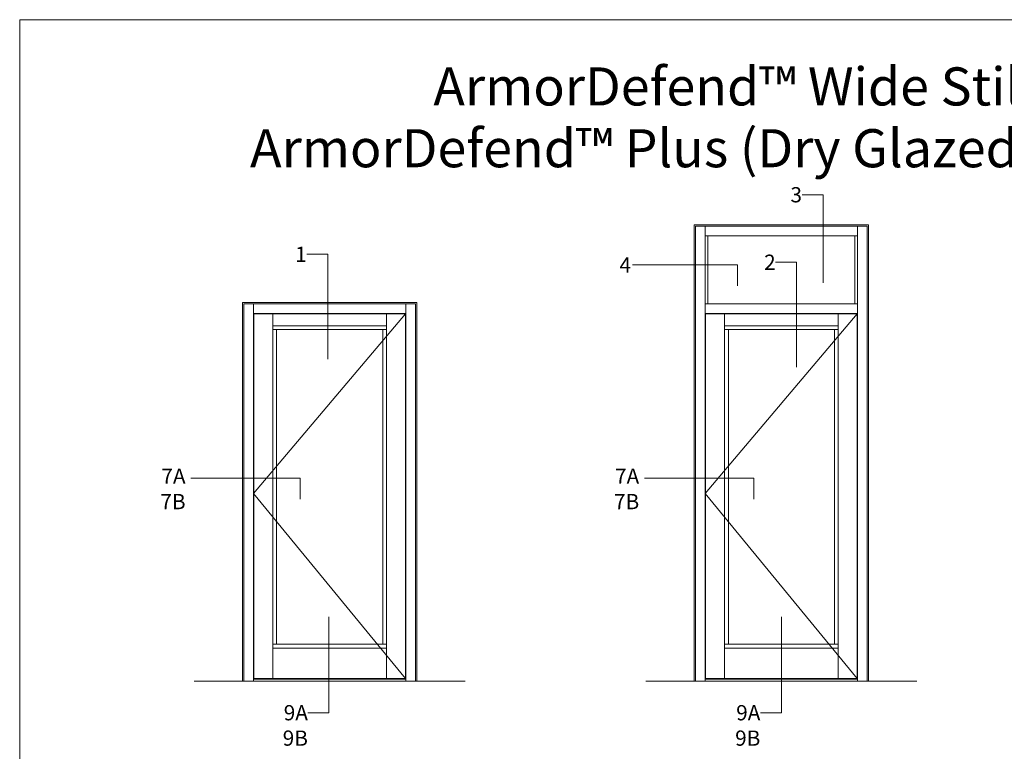
# Model space of a CAD drawing. Units: inches. Extents: x -27.5 to 39.5, y 0 to 85.
# Drawn here: x -27.5 to 4.8, y 61 to 85 of the extents above; entities that cross this region are included whole.
import ezdxf
from ezdxf.enums import TextEntityAlignment as Align

# ---------------------------------------------------------------- set-up
doc = ezdxf.new("R2010")
doc.units = ezdxf.units.IN
doc.header["$MEASUREMENT"] = 0
doc.layers.get('0').update_dxf_attribs({"lineweight": 13})
doc.layers.get('defpoints').update_dxf_attribs({"lineweight": 13})
doc.layers.add('Tag', color=7, linetype='Continuous', lineweight=13)
doc.layers.add('Text', color=6, linetype='Continuous', lineweight=13)
doc.styles.get("Standard").update_dxf_attribs({"font": 'arial.ttf'})
doc.styles.add('STYLE1', font='arial.ttf')

# ---------------------------------------------------------------- blocks, each defined once
blk = doc.blocks.new('Web_Details_Title_Block_Doors')
at = {"layer": 'defpoints'}
blk.add_lwpolyline([(-5.5, 0), (5.5, 0), (5.5, 17), (-5.5, 17)], close=True, dxfattribs=at)
at = {"layer": 'Tag'}
for tag, p, height in [('SYSTEM_001', (-0.5788, 16.4606), 0.25), ('DET_NAME_NO_001', (-1.4418, 15.9641), 0.25), ('DETNO_TITLE_001', (4.0959, 0.128), 0.08)]:
    blk.add_attdef(tag, p, '', height=height, dxfattribs=at)
blk.add_attdef('DATE', text='', height=0.125, dxfattribs=at).set_placement((-5.25, 0.112), align=Align.BOTTOM_LEFT)

msp = doc.modelspace()

# ---------------------------------------------------------------- linework, layer by layer
for p, q in [((-5.386719, 78.272961), (0.332031, 78.272961)), ((-5.386719, 63.304211), (-5.386719, 78.272961)), ((-5.339844, 63.304211), (-5.339844, 78.226086)), ((-5.339844, 78.226086), (0.285156, 78.226086)), ((-5.027344, 63.304211), (-5.027344, 78.226086)), ((-0.027344, 63.304211), (-0.027344, 78.226086)), ((0.285156, 63.304211), (0.285156, 78.226086)), ((0.332031, 63.304211), (0.332031, 78.272961)), ((-5.027344, 77.913586), (-0.027344, 77.913586)), ((-4.933594, 77.913586), (-4.933594, 75.679211)), ((-0.121094, 77.913586), (-0.121094, 75.679211)), ((-20.197029, 75.726086), (-14.478279, 75.726086)), ((-20.197029, 63.304211), (-20.197029, 75.726086)), ((-20.150154, 75.679211), (-14.525154, 75.679211)), ((-20.150154, 63.304211), (-20.150154, 75.679211)), ((-19.837654, 63.304211), (-19.837654, 75.679211)), ((-14.837654, 63.304211), (-14.837654, 75.679211)), ((-14.525154, 63.304211), (-14.525154, 75.679211)), ((-14.478279, 63.304211), (-14.478279, 75.726086)), ((-5.027344, 75.679211), (-0.027344, 75.679211)), ((-19.837654, 75.366711), (-14.837654, 75.366711)), ((-14.849373, 75.351086), (-19.837654, 69.460461)), ((-19.825936, 75.351086), (-14.849373, 75.351086)), ((-19.825936, 63.390148), (-19.825936, 75.351086)), ((-19.200936, 63.390148), (-19.200936, 75.351086)), ((-15.474373, 75.351086), (-15.474373, 63.390148)), ((-14.849373, 75.351086), (-14.849373, 63.390148)), ((-5.027344, 75.366711), (-0.027344, 75.366711)), ((-0.039063, 75.351086), (-5.027344, 69.460461)), ((-5.015625, 75.351086), (-0.039063, 75.351086)), ((-5.015625, 63.390148), (-5.015625, 75.351086)), ((-4.390625, 63.390148), (-4.390625, 75.351086)), ((-0.664062, 75.351086), (-0.664062, 63.390148)), ((-0.039063, 75.351086), (-0.039063, 63.390148)), ((-19.200936, 74.960461), (-15.474373, 74.960461)), ((-4.390625, 74.960461), (-0.664062, 74.960461)), ((-19.200936, 74.835461), (-15.474373, 74.835461)), ((-19.075936, 64.515148), (-19.075936, 74.835461)), ((-15.599373, 74.835461), (-15.599373, 64.515148)), ((-4.390625, 74.835461), (-0.664062, 74.835461)), ((-4.265625, 64.515148), (-4.265625, 74.835461)), ((-0.789063, 74.835461), (-0.789063, 64.515148)), ((-19.837654, 69.460461), (-14.849373, 63.390148)), ((-5.027344, 69.460461), (-0.039063, 63.390148)), ((-19.200936, 64.515148), (-15.474373, 64.515148)), ((-19.200936, 64.390148), (-15.474373, 64.390148)), ((-4.390625, 64.515148), (-0.664062, 64.515148)), ((-4.390625, 64.390148), (-0.664062, 64.390148)), ((-21.781474, 63.304211), (-12.893835, 63.304211)), ((-19.837654, 63.366711), (-14.837654, 63.366711)), ((-19.825936, 63.390148), (-14.849373, 63.390148)), ((-6.971163, 63.304211), (1.916476, 63.304211)), ((-5.027344, 63.366711), (-0.027344, 63.366711)), ((-5.015625, 63.390148), (-0.039063, 63.390148))]:
    msp.add_line(p, q)
at = {"layer": 'Text'}
for points in [[(-1.8512, 79.25811), (-1.162162, 79.25811), (-1.162162, 76.36783)], [(-18.089193, 77.304858), (-17.400154, 77.304858), (-17.400154, 73.86783)], [(-3.969874, 76.26544), (-3.969874, 76.954479), (-7.406902, 76.954479)], [(-2.715423, 77.044126), (-2.026385, 77.044126), (-2.026385, 73.607098)], [(-18.299716, 69.275392), (-18.299716, 69.96443), (-21.892994, 69.96443)], [(-3.426906, 69.275392), (-3.426906, 69.96443), (-7.020183, 69.96443)], [(-18.049511, 62.269036), (-17.360473, 62.269036), (-17.360473, 65.409316)], [(-3.216382, 62.269036), (-2.527344, 62.269036), (-2.527344, 65.409316)]]:
    msp.add_lwpolyline(points, dxfattribs=at)

# ---------------------------------------------------------------- block references
ref = msp.add_blockref('Web_Details_Title_Block_Doors', (0, 0), dxfattribs=dict(at, xscale=5, yscale=5, zscale=5))
ref.add_attrib('DET_NAME_NO_001', '%%UArmorDefend™ Plus (Dry Glazed) Framing - D2624', (-19.94884, 80.158778), dxfattribs={"layer": 'Tag', "height": 1.25})
ref.add_attrib('SYSTEM_001', '%%UArmorDefend™ Wide Stile Entrance', (-13.939291, 82.185407), dxfattribs={"layer": 'Tag', "height": 1.25})

# ---------------------------------------------------------------- texts
at = {"layer": 'Text', "style": 'STYLE1'}
for s, p in [('3', (-1.8512, 79.25811)), ('1', (-18.089193, 77.304858)), ('4', (-7.456838, 76.954479)), ('2', (-2.715423, 77.044126))]:
    msp.add_text(s, height=0.5, dxfattribs=at).set_placement(p, align=Align.MIDDLE_RIGHT)
at = {"layer": 'Text', "char_height": 0.5, "attachment_point": 3, "style": 'STYLE1'}
for s, insert, width in [('7A\\P7B', (-22.060717, 70.27693), 0.48559004), ('7A\\P7B', (-7.187907, 70.27693), 0.48559004), ('9A\\P9B', (-18.049511, 62.519036), 0.38847203), ('9A\\P9B', (-3.216382, 62.519036), 0.38847203)]:
    msp.add_mtext(s, dxfattribs=dict(at, insert=insert, width=width))

doc.saveas('drawing.dxf')
